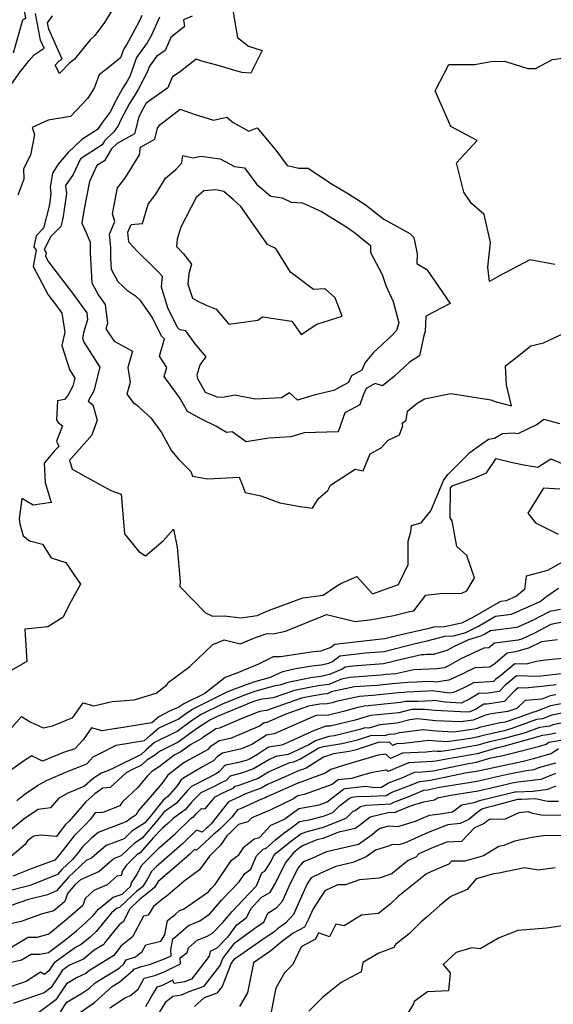
# Model space of a CAD drawing. Extents: x 2024008 to 2032210, y 2863029 to 2864603.
# Drawn here: x 2030715 to 2030914, y 2863225 to 2863592 of the extents above; entities that cross this region are included whole.
import ezdxf

# ---------------------------------------------------------------- set-up
doc = ezdxf.new("R2010")
doc.units = 0

msp = doc.modelspace()

# ---------------------------------------------------------------- linework, layer by layer
at = {"layer": 'Unknown_Line_Type', "color": 0}
for points in [[(2030712.98, 2863579.36, 2118), (2030716.55, 2863591.55, 2118), (2030717.65, 2863592.39, 2118), (2030716.66, 2863597.42, 2118), (2030717.79, 2863598.98, 2118), (2030717.75, 2863600.21, 2118), (2030717.15, 2863602.93, 2118), (2030715.88, 2863604.92, 2118), (2030715, 2863608.72, 2118)], [(2030749.96, 2863595.4, 2114), (2030746.89, 2863590.64, 2114), (2030743.29, 2863585.75, 2114), (2030741.57, 2863584.15, 2114), (2030735.74, 2863576.91, 2114), (2030733.73, 2863575.33, 2114), (2030730.15, 2863571.66, 2114), (2030728.61, 2863574.74, 2114), (2030730.04, 2863576.28, 2114), (2030731.18, 2863577.01, 2114), (2030726.15, 2863588.18, 2114), (2030725.69, 2863590.47, 2114), (2030727.62, 2863593.12, 2114)], [(2030794.56, 2863596.86, 2122), (2030795.36, 2863591.45, 2122), (2030796.47, 2863584.98, 2122), (2030800.56, 2863581.77, 2122), (2030805.62, 2863580.2, 2122), (2030801.42, 2863571.69, 2122), (2030798.09, 2863571.96, 2122), (2030794.29, 2863573.09, 2122), (2030789.25, 2863574.62, 2122), (2030783.51, 2863576.13, 2122), (2030781.14, 2863576.9, 2122), (2030775.25, 2863572.33, 2122), (2030772.17, 2863570.24, 2122), (2030770.55, 2863566.31, 2122), (2030762.45, 2863560.54, 2122), (2030761.43, 2863558.81, 2122), (2030759.69, 2863555.53, 2122), (2030758.12, 2863549.18, 2122), (2030751.67, 2863545.61, 2122), (2030749.58, 2863543.59, 2122), (2030746.89, 2863539.17, 2122), (2030744.12, 2863537.38, 2122), (2030741.38, 2863531.41, 2122), (2030739.33, 2863521.19, 2122), (2030738.52, 2863515.86, 2122), (2030740.27, 2863512.07, 2122), (2030741.57, 2863508.85, 2122), (2030741.63, 2863504.95, 2122), (2030742.26, 2863493.73, 2122), (2030744.76, 2863489.14, 2122), (2030747.23, 2863485.69, 2122), (2030748.07, 2863478.52, 2122), (2030747.49, 2863476.54, 2122), (2030750.49, 2863472.02, 2122), (2030757.4, 2863468.23, 2122), (2030755.64, 2863462.25, 2122), (2030756.45, 2863456.55, 2122), (2030755.23, 2863452.3, 2122), (2030757.62, 2863449.21, 2122), (2030758.89, 2863448.24, 2122), (2030764.16, 2863443.48, 2122), (2030768.19, 2863438.01, 2122), (2030771.85, 2863431.15, 2122), (2030774.49, 2863428.12, 2122), (2030778.71, 2863423.91, 2122), (2030779.08, 2863423.45, 2122), (2030779.72, 2863421.7, 2122), (2030785.43, 2863420.69, 2122), (2030797.05, 2863421.41, 2122), (2030798.23, 2863418.61, 2122), (2030799.32, 2863415.61, 2122), (2030805.2, 2863414.45, 2122), (2030812.24, 2863411.81, 2122), (2030819.86, 2863410.46, 2122), (2030824.47, 2863409.85, 2122), (2030826.64, 2863413.47, 2122), (2030830.2, 2863416.4, 2122), (2030831.15, 2863418.41, 2122), (2030840.3, 2863424.38, 2122), (2030843.33, 2863423.7, 2122), (2030845.88, 2863430.07, 2122), (2030849.97, 2863432.3, 2122), (2030852.56, 2863435.18, 2122), (2030856.8, 2863437.12, 2122), (2030858.03, 2863440.51, 2122), (2030857.79, 2863441.41, 2122), (2030859.28, 2863442.6, 2122), (2030859.78, 2863445.89, 2122), (2030863.37, 2863448.9, 2122), (2030866.18, 2863450.54, 2122), (2030875.92, 2863452.46, 2122), (2030890.85, 2863450.17, 2122), (2030892.91, 2863449.35, 2122), (2030898.62, 2863447.89, 2122), (2030896.66, 2863455.75, 2122), (2030896.35, 2863462.75, 2122), (2030901.31, 2863466.68, 2122), (2030905.76, 2863470.3, 2122), (2030910.45, 2863471.36, 2122), (2030922.11, 2863476.82, 2122)], [(2030711.43, 2863566.38, 2116), (2030715.56, 2863572.3, 2116), (2030718.81, 2863576.41, 2116), (2030720.72, 2863578.62, 2116), (2030722.24, 2863579.59, 2116), (2030724.48, 2863581.03, 2116), (2030723.13, 2863584.02, 2116), (2030721.17, 2863593.95, 2116)], [(2030767.41, 2863592.59, 2118), (2030764.39, 2863585.94, 2118), (2030762.84, 2863583.06, 2118), (2030758.87, 2863577.58, 2118), (2030756.33, 2863570.55, 2118), (2030755.4, 2863568.78, 2118), (2030753.66, 2863565.99, 2118), (2030750.84, 2863560.86, 2118), (2030749.21, 2863557.46, 2118), (2030745.8, 2863552.95, 2118), (2030744.37, 2863550.77, 2118), (2030738.54, 2863547.07, 2118), (2030733.38, 2863542.24, 2118), (2030729.71, 2863537.85, 2118), (2030727.58, 2863534.47, 2118), (2030726.75, 2863529.29, 2118), (2030726.97, 2863527.02, 2118), (2030726.67, 2863524.67, 2118), (2030726.33, 2863522.22, 2118), (2030724.26, 2863514.07, 2118), (2030721.44, 2863511.23, 2118), (2030720.65, 2863507.12, 2118), (2030721.45, 2863505.85, 2118), (2030720.4, 2863499.79, 2118), (2030725.94, 2863489.24, 2118), (2030728.75, 2863485.53, 2118), (2030731.09, 2863482.36, 2118), (2030732.1, 2863475.28, 2118), (2030731.08, 2863470.44, 2118), (2030733.88, 2863461.43, 2118), (2030735.94, 2863458.25, 2118), (2030735.15, 2863455.25, 2118), (2030733.22, 2863451.79, 2118), (2030732.08, 2863450.29, 2118), (2030729.41, 2863449.76, 2118), (2030729, 2863442.74, 2118), (2030729.73, 2863441.71, 2118), (2030731.28, 2863440.5, 2118), (2030729.07, 2863434.72, 2118), (2030729.95, 2863432.79, 2118), (2030728.17, 2863431.01, 2118), (2030724.49, 2863426.55, 2118), (2030724.85, 2863419.44, 2118), (2030727.03, 2863411.94, 2118), (2030720.39, 2863410.98, 2118), (2030716.18, 2863413.47, 2118), (2030715.09, 2863405.83, 2118), (2030715.36, 2863404.03, 2118), (2030716.59, 2863399.53, 2118), (2030718.93, 2863397.63, 2118), (2030723.8, 2863396.42, 2118), (2030727.06, 2863391.32, 2118), (2030732.48, 2863389.62, 2118), (2030734.95, 2863385.93, 2118), (2030738.05, 2863381.54, 2118), (2030733.83, 2863373.83, 2118), (2030731.52, 2863369.26, 2118), (2030725.87, 2863365.66, 2118), (2030717.26, 2863364.75, 2118), (2030718.01, 2863352.8, 2118), (2030712.14, 2863349.42, 2118)], [(2030760.9, 2863593.25, 2116), (2030759.89, 2863591.02, 2116), (2030755.19, 2863582.32, 2116), (2030754.08, 2863580.78, 2116), (2030752.86, 2863577.4, 2116), (2030749.57, 2863574.73, 2116), (2030744.95, 2863571.11, 2116), (2030743.06, 2863566.21, 2116), (2030740.67, 2863562.45, 2116), (2030734.26, 2863555.61, 2116), (2030726, 2863554.23, 2116), (2030724.64, 2863553.59, 2116), (2030719.96, 2863551.48, 2116), (2030720.89, 2863548.94, 2116), (2030719.38, 2863541.24, 2116), (2030716.71, 2863536.18, 2116), (2030716.82, 2863532.25, 2116), (2030714.7, 2863526.37, 2116)], [(2030779.6, 2863592.96, 2120), (2030776.41, 2863591.62, 2120), (2030776.76, 2863589.06, 2120), (2030771.66, 2863585.01, 2120), (2030769.52, 2863580.18, 2120), (2030766.29, 2863578.01, 2120), (2030763.67, 2863574.39, 2120), (2030762.84, 2863572.1, 2120), (2030759.42, 2863565.61, 2120), (2030757.93, 2863563.21, 2120), (2030756.28, 2863560.42, 2120), (2030753.04, 2863554.35, 2120), (2030752.02, 2863552.19, 2120), (2030751.23, 2863551.15, 2120), (2030750.41, 2863549.9, 2120), (2030747.09, 2863546.7, 2120), (2030746.1, 2863545.07, 2120), (2030737.95, 2863539.82, 2120), (2030735.31, 2863534.06, 2120), (2030732.43, 2863529.91, 2120), (2030732.73, 2863526.87, 2120), (2030732.63, 2863526.09, 2120), (2030731.46, 2863517.59, 2120), (2030730.72, 2863514.72, 2120), (2030726.96, 2863510.92, 2120), (2030724.46, 2863506.06, 2120), (2030725.19, 2863504.9, 2120), (2030724.98, 2863503.69, 2120), (2030726.08, 2863501.58, 2120), (2030735.34, 2863489.35, 2120), (2030737.64, 2863486.23, 2120), (2030740.29, 2863482.53, 2120), (2030740.59, 2863479.98, 2120), (2030739.29, 2863475.53, 2120), (2030738.77, 2863473.09, 2120), (2030739.24, 2863471.59, 2120), (2030745.24, 2863462.29, 2120), (2030742.93, 2863453.51, 2120), (2030740.8, 2863449.7, 2120), (2030742.64, 2863448.24, 2120), (2030744.26, 2863442.58, 2120), (2030742.24, 2863436.97, 2120), (2030734.67, 2863428.42, 2120), (2030733.89, 2863427.7, 2120), (2030734.84, 2863424.41, 2120), (2030749.31, 2863416.37, 2120), (2030753.2, 2863415.02, 2120), (2030754.39, 2863400.32, 2120), (2030759.73, 2863393.74, 2120), (2030762.24, 2863392.05, 2120), (2030768.84, 2863397.67, 2120), (2030772.62, 2863401.98, 2120), (2030773.98, 2863395.26, 2120), (2030775.14, 2863382.46, 2120), (2030774.99, 2863380.69, 2120), (2030784.6, 2863370.92, 2120), (2030787.17, 2863369.58, 2120), (2030791.58, 2863369.78, 2120), (2030797.7, 2863369.05, 2120), (2030803.76, 2863369.9, 2120), (2030807.98, 2863371.76, 2120), (2030820.81, 2863376.46, 2120), (2030828.45, 2863377.39, 2120), (2030833.52, 2863380.98, 2120), (2030835.02, 2863381.79, 2120), (2030840.96, 2863384.34, 2120), (2030846.76, 2863377.94, 2120)], [(2030914.66, 2863500.49, 2124), (2030905.41, 2863502.31, 2124), (2030893.89, 2863496.14, 2124), (2030890.39, 2863494.25, 2124), (2030889.75, 2863499.55, 2124), (2030890.71, 2863508.71, 2124), (2030888.35, 2863519.14, 2124), (2030883.63, 2863523.26, 2124), (2030880.78, 2863527.43, 2124), (2030878.08, 2863538.41, 2124), (2030885.73, 2863546.67, 2124), (2030875.98, 2863551.93, 2124), (2030870.11, 2863565.13, 2124), (2030875.22, 2863575.03, 2124), (2030884.79, 2863574.91, 2124), (2030891.01, 2863576.09, 2124), (2030895.98, 2863576.22, 2124), (2030904.69, 2863573.51, 2124), (2030907.53, 2863573.53, 2124), (2030913.9, 2863576.8, 2124), (2030921.43, 2863577.81, 2124)], [(2030760.39, 2863544.24, 2124), (2030765.63, 2863547.14, 2124), (2030766.65, 2863551.26, 2124), (2030767.53, 2863552.57, 2124), (2030775.18, 2863558.39, 2124), (2030780.29, 2863556.45, 2124), (2030787.6, 2863554.22, 2124), (2030792.46, 2863555.33, 2124), (2030794.89, 2863553.37, 2124), (2030800.7, 2863550.21, 2124), (2030803.83, 2863551.46, 2124), (2030810.71, 2863543.11, 2124), (2030815.05, 2863537.32, 2124), (2030819.35, 2863536.35, 2124), (2030822.84, 2863536.4, 2124), (2030831.18, 2863530.79, 2124), (2030837.78, 2863526.81, 2124), (2030844.05, 2863522.84, 2124), (2030850.95, 2863517.4, 2124), (2030860.65, 2863512.09, 2124), (2030862.24, 2863510.61, 2124), (2030863.42, 2863504.54, 2124), (2030863.27, 2863500.9, 2124), (2030867.03, 2863498.64, 2124), (2030875.77, 2863486.05, 2124), (2030866.67, 2863481.26, 2124), (2030866.36, 2863475.56, 2124), (2030865.89, 2863474.06, 2124), (2030864.31, 2863466.5, 2124), (2030860.56, 2863464.13, 2124), (2030854.93, 2863458.91, 2124), (2030850.54, 2863455.37, 2124), (2030847.81, 2863456.23, 2124), (2030844.43, 2863454.43, 2124), (2030843.31, 2863451.87, 2124), (2030842.04, 2863448.25, 2124), (2030836.44, 2863445.29, 2124), (2030834.01, 2863438.21, 2124), (2030821.37, 2863437.88, 2124), (2030816.37, 2863436.43, 2124), (2030808.14, 2863435.9, 2124), (2030799.75, 2863434.54, 2124), (2030794.46, 2863438.2, 2124), (2030792.33, 2863438.05, 2124), (2030788.44, 2863440.4, 2124), (2030783.09, 2863442.9, 2124), (2030777.88, 2863445.77, 2124), (2030774.82, 2863451.07, 2124), (2030769.15, 2863458.89, 2124), (2030770.12, 2863462.18, 2124), (2030767.39, 2863466.37, 2124), (2030769.27, 2863472.91, 2124), (2030768.15, 2863473.9, 2124), (2030764.75, 2863480.98, 2124), (2030760.3, 2863487.1, 2124), (2030758.81, 2863488.5, 2124), (2030755.5, 2863490.71, 2124), (2030753.63, 2863492.55, 2124), (2030752.05, 2863494.09, 2124), (2030749.55, 2863498.69, 2124), (2030749.31, 2863502.88, 2124), (2030749.25, 2863507.04, 2124), (2030748.78, 2863511.79, 2124), (2030750.83, 2863516.5, 2124), (2030749.93, 2863519.36, 2124), (2030751.76, 2863529.04, 2124), (2030754.55, 2863532.58, 2124), (2030756.42, 2863535.48, 2124), (2030760, 2863541.33, 2124), (2030760.39, 2863544.24, 2124)], [(2030759.19, 2863505.34, 2126), (2030755.98, 2863508.81, 2126), (2030755.62, 2863512.54, 2126), (2030756.88, 2863515.46, 2126), (2030761.05, 2863515.81, 2126), (2030763.17, 2863523.02, 2126), (2030766.05, 2863526.66, 2126), (2030769.68, 2863532.61, 2126), (2030773.53, 2863535.84, 2126), (2030775.77, 2863538.33, 2126), (2030776.15, 2863541.07, 2126), (2030779.97, 2863540.28, 2126), (2030782.79, 2863540.85, 2126), (2030790, 2863539.92, 2126), (2030795.36, 2863537, 2126), (2030799.1, 2863536.52, 2126), (2030803.68, 2863530.29, 2126), (2030808.93, 2863525.99, 2126), (2030813.07, 2863525.33, 2126), (2030816.52, 2863523.79, 2126), (2030820.66, 2863523.47, 2126), (2030827.82, 2863520.2, 2126), (2030836.79, 2863514.62, 2126), (2030840.1, 2863512.41, 2126), (2030846.07, 2863507.61, 2126), (2030845.98, 2863505.03, 2126), (2030850.44, 2863496.77, 2126), (2030851.7, 2863492.69, 2126), (2030854.45, 2863486.77, 2126), (2030856.58, 2863478.82, 2126), (2030855.75, 2863475.91, 2126), (2030853.92, 2863474.02, 2126), (2030847.11, 2863467.8, 2126), (2030844.05, 2863464.04, 2126), (2030842.85, 2863461.2, 2126), (2030839, 2863459.14, 2126), (2030837.89, 2863456.62, 2126), (2030832.34, 2863453.64, 2126), (2030825.44, 2863452.01, 2126), (2030818.86, 2863450.06, 2126), (2030815.87, 2863452.78, 2126), (2030812.88, 2863450.85, 2126), (2030803.08, 2863450.38, 2126), (2030795.48, 2863451.9, 2126), (2030790.98, 2863451.03, 2126), (2030788.86, 2863451.1, 2126), (2030784.59, 2863452.93, 2126), (2030781.73, 2863458.03, 2126), (2030781.52, 2863459.5, 2126), (2030782.59, 2863463.15, 2126), (2030784.77, 2863466.17, 2126), (2030780.71, 2863471.06, 2126), (2030777.22, 2863475.85, 2126), (2030775.06, 2863476.26, 2126), (2030774.08, 2863477.13, 2126), (2030770.56, 2863484.45, 2126), (2030768.19, 2863492.03, 2126), (2030768.51, 2863496.12, 2126), (2030766.87, 2863497.76, 2126), (2030763.07, 2863501.69, 2126), (2030761.02, 2863503.57, 2126), (2030759.19, 2863505.34, 2126)], [(2030779.68, 2863488.03, 2128), (2030781.44, 2863487.05, 2128), (2030784.79, 2863485.34, 2128), (2030788.57, 2863483.88, 2128), (2030793.26, 2863478.36, 2128), (2030804.07, 2863479.82, 2128), (2030805.74, 2863481.1, 2128), (2030816.71, 2863479.49, 2128), (2030820.2, 2863474.43, 2128), (2030826.08, 2863478.34, 2128), (2030835.42, 2863481.34, 2128), (2030832.89, 2863488.15, 2128), (2030829.1, 2863491.53, 2128), (2030824.75, 2863491.27, 2128), (2030816.28, 2863497.73, 2128), (2030810.76, 2863506.43, 2128), (2030807.69, 2863507.92, 2128), (2030797.76, 2863522.15, 2128), (2030794.98, 2863524.57, 2128), (2030791.42, 2863527.68, 2128), (2030788.36, 2863528.27, 2128), (2030784, 2863527.98, 2128), (2030781.06, 2863525.51, 2128), (2030775.32, 2863514.43, 2128), (2030774.01, 2863509.93, 2128), (2030773.76, 2863507.19, 2128), (2030776.36, 2863504.54, 2128), (2030779.34, 2863500.68, 2128), (2030778.34, 2863497.18, 2128), (2030778.04, 2863493.27, 2128), (2030779.68, 2863488.03, 2128)], [(2030846.76, 2863377.94, 2120), (2030855.06, 2863380.98, 2120), (2030856.43, 2863381.48, 2120), (2030860.05, 2863388.81, 2120), (2030860.13, 2863397.52, 2120), (2030861.04, 2863401.08, 2120), (2030861.29, 2863403.33, 2120), (2030864.95, 2863404.39, 2120), (2030868.57, 2863408.81, 2120), (2030872.36, 2863417.98, 2120), (2030873.26, 2863420.16, 2120), (2030874.9, 2863422.33, 2120), (2030883.08, 2863430.5, 2120), (2030885.84, 2863432.5, 2120), (2030889.95, 2863435.51, 2120), (2030892.19, 2863435.83, 2120), (2030895.27, 2863437.67, 2120), (2030899.44, 2863437.83, 2120), (2030901.03, 2863437.66, 2120), (2030907.96, 2863440.99, 2120), (2030910.57, 2863442.99, 2120), (2030916.42, 2863441.36, 2120)], [(2030710.47, 2863326.01, 2120), (2030716.05, 2863332.25, 2120), (2030719.27, 2863330.3, 2120), (2030724.12, 2863328.01, 2120), (2030727.54, 2863328.85, 2120), (2030735.15, 2863331.92, 2120), (2030738.97, 2863337.4, 2120), (2030742.95, 2863336.26, 2120), (2030749.73, 2863337.84, 2120), (2030757.96, 2863338.55, 2120), (2030766.23, 2863340.91, 2120), (2030770.17, 2863344.08, 2120), (2030770.66, 2863344.89, 2120), (2030778.77, 2863350.95, 2120), (2030787.28, 2863359.06, 2120), (2030791.55, 2863360.84, 2120), (2030797.49, 2863359.36, 2120), (2030803.24, 2863361.75, 2120), (2030807.51, 2863363.16, 2120), (2030809.8, 2863363.04, 2120), (2030814.32, 2863364.03, 2120), (2030827.48, 2863369.44, 2120), (2030829.7, 2863370.27, 2120), (2030840.42, 2863367.7, 2120), (2030846.52, 2863368.34, 2120), (2030854.79, 2863369.89, 2120), (2030860.6, 2863371.31, 2120), (2030862.12, 2863371.6, 2120), (2030866.7, 2863377.49, 2120), (2030871.83, 2863378.04, 2120), (2030880.12, 2863378.25, 2120), (2030881.89, 2863379, 2120), (2030884.79, 2863383.96, 2120), (2030881.99, 2863392.21, 2120), (2030878.21, 2863395.6, 2120), (2030876.49, 2863405.09, 2120), (2030875.69, 2863406.27, 2120), (2030875.82, 2863417.27, 2120), (2030876.49, 2863418.13, 2120), (2030884.93, 2863421.15, 2120), (2030889.28, 2863422.95, 2120), (2030892.86, 2863428.34, 2120), (2030898.89, 2863426.8, 2120), (2030903.11, 2863426.02, 2120), (2030908.41, 2863425.1, 2120), (2030913.22, 2863428.14, 2120), (2030919.22, 2863425.7, 2120)], [(2030916.58, 2863416.91, 2120), (2030910.46, 2863417.25, 2120), (2030904.6, 2863407.95, 2120), (2030907.48, 2863404.32, 2120), (2030916, 2863400.2, 2120)], [(2030918.44, 2863390.24, 2122), (2030912, 2863386.58, 2122), (2030904, 2863384.47, 2122), (2030903.44, 2863379.53, 2122), (2030900.38, 2863377.05, 2122), (2030896.58, 2863375.39, 2122), (2030894.48, 2863375.12, 2122), (2030883.96, 2863368.99, 2122), (2030879.98, 2863367.05, 2122), (2030878.19, 2863366.63, 2122), (2030873.59, 2863365.7, 2122), (2030869.66, 2863365.6, 2122), (2030867.3, 2863364.97, 2122), (2030855.36, 2863362.16, 2122), (2030851.38, 2863361.17, 2122), (2030849.03, 2863361, 2122), (2030832.77, 2863359.11, 2122), (2030831.22, 2863357.92, 2122), (2030827.56, 2863356.66, 2122), (2030824.86, 2863356.34, 2122), (2030819.05, 2863355.46, 2122), (2030812.54, 2863354.45, 2122), (2030809.78, 2863354.45, 2122), (2030804.26, 2863351.71, 2122), (2030796.9, 2863348.62, 2122), (2030791.94, 2863346.85, 2122), (2030784.26, 2863340.9, 2122), (2030776.45, 2863337.04, 2122), (2030775.75, 2863336.56, 2122), (2030774.68, 2863335.79, 2122), (2030771.14, 2863334.23, 2122), (2030767.21, 2863332.19, 2122), (2030764.56, 2863329.94, 2122), (2030751.47, 2863327.83, 2122), (2030751.26, 2863327.77, 2122), (2030746.03, 2863326.97, 2122), (2030742.05, 2863328.12, 2122), (2030738.94, 2863323.65, 2122), (2030735.89, 2863320.3, 2122), (2030731.63, 2863318.84, 2122), (2030723.83, 2863315.72, 2122), (2030719.8, 2863317.64, 2122), (2030716.72, 2863315.68, 2122), (2030711.6, 2863311.88, 2122)], [(2030714.3, 2863300.98, 2124), (2030717.38, 2863303.5, 2124), (2030722.01, 2863306.66, 2124), (2030725.33, 2863308.52, 2124), (2030733.37, 2863311.94, 2124), (2030739.07, 2863314.22, 2124), (2030740.29, 2863314.64, 2124), (2030742.73, 2863317.31, 2124), (2030745.69, 2863318.81, 2124), (2030751.28, 2863321.63, 2124), (2030756.6, 2863322.45, 2124), (2030757.22, 2863322.64, 2124), (2030761.86, 2863323.39, 2124), (2030764.1, 2863325.28, 2124), (2030767, 2863327.89, 2124), (2030769.43, 2863329.09, 2124), (2030774.35, 2863331.26, 2124), (2030777.58, 2863333.59, 2124), (2030779.68, 2863335.02, 2124), (2030792.41, 2863341.32, 2124), (2030795.12, 2863342.43, 2124), (2030802.6, 2863345.18, 2124), (2030808.83, 2863346.87, 2124), (2030813.35, 2863349.09, 2124), (2030818.05, 2863350.18, 2124), (2030824.14, 2863351.11, 2124), (2030827.68, 2863351.52, 2124), (2030830.52, 2863352.18, 2124), (2030831.9, 2863352.78, 2124), (2030834.66, 2863354.9, 2124), (2030844.23, 2863356.01, 2124), (2030851.1, 2863356.52, 2124), (2030862.73, 2863359.41, 2124), (2030866.7, 2863360.35, 2124), (2030873.79, 2863362.24, 2124), (2030876.95, 2863362.32, 2124), (2030881.51, 2863363.61, 2124), (2030886.33, 2863365.96, 2124), (2030892.64, 2863369.64, 2124), (2030898.54, 2863370.39, 2124), (2030909.26, 2863375.08, 2124), (2030911.7, 2863377.06, 2124), (2030916.05, 2863380.04, 2124)], [(2030916.86, 2863372.16, 2126), (2030912.79, 2863371.32, 2126), (2030906.44, 2863367.99, 2126), (2030900.51, 2863365.39, 2126), (2030890.79, 2863364.16, 2126), (2030888.69, 2863362.93, 2126), (2030887.08, 2863362.15, 2126), (2030882.61, 2863360.88, 2126), (2030877.21, 2863358.33, 2126), (2030874.51, 2863356.8, 2126), (2030869.52, 2863355.41, 2126), (2030866.89, 2863355.35, 2126), (2030866, 2863355.3, 2126), (2030865, 2863355.25, 2126), (2030858.55, 2863353.79, 2126), (2030850.82, 2863351.87, 2126), (2030839.43, 2863351.02, 2126), (2030836.55, 2863350.69, 2126), (2030835.72, 2863350.05, 2126), (2030830.74, 2863347.88, 2126), (2030827.56, 2863347.15, 2126), (2030824.63, 2863346.83, 2126), (2030823.81, 2863346.69, 2126), (2030815.23, 2863344.98, 2126), (2030812.29, 2863343.95, 2126), (2030810.49, 2863343.71, 2126), (2030802.77, 2863341.61, 2126), (2030798.49, 2863340.04, 2126), (2030790.52, 2863336.76, 2126), (2030782.91, 2863333, 2126), (2030779.4, 2863330.62, 2126), (2030774.02, 2863326.73, 2126), (2030772.38, 2863326.01, 2126), (2030765.52, 2863322.61, 2126), (2030762.41, 2863319.82, 2126), (2030760.47, 2863318.03, 2126), (2030759.82, 2863317.83, 2126), (2030750.97, 2863313.37, 2126), (2030748.21, 2863312.04, 2126), (2030745.64, 2863311.22, 2126), (2030742.54, 2863309.06, 2126), (2030739.45, 2863306.37, 2126), (2030732.99, 2863303.61, 2126), (2030729.8, 2863301.82, 2126), (2030726.83, 2863298.27, 2126), (2030722.19, 2863297.64, 2126), (2030717.55, 2863294.57, 2126), (2030707.79, 2863286.74, 2126)], [(2030923.73, 2863368.69, 2128), (2030913.24, 2863366.53, 2128), (2030907.4, 2863363.47, 2128), (2030902.61, 2863361.14, 2128), (2030901.06, 2863360.7, 2128), (2030892.22, 2863359.59, 2128), (2030890.73, 2863358.29, 2128), (2030890.09, 2863357.81, 2128), (2030888.24, 2863357.76, 2128), (2030879.74, 2863353.75, 2128), (2030875.39, 2863351.29, 2128), (2030873.55, 2863350.46, 2128), (2030870.73, 2863350.03, 2128), (2030867.85, 2863349.96, 2128), (2030865.17, 2863349.82, 2128), (2030862.17, 2863349.67, 2128), (2030855.5, 2863348.17, 2128), (2030851.86, 2863347.86, 2128), (2030849.91, 2863347.66, 2128), (2030838.36, 2863346.85, 2128), (2030835.21, 2863346.17, 2128), (2030830.46, 2863344.14, 2128), (2030826.6, 2863343.71, 2128), (2030823.97, 2863343.25, 2128), (2030817.78, 2863342.02, 2128), (2030809.78, 2863339.23, 2128), (2030804.87, 2863338.57, 2128), (2030802.93, 2863338.05, 2128), (2030801.86, 2863337.65, 2128), (2030788.62, 2863332.21, 2128), (2030786.13, 2863330.98, 2128), (2030781.23, 2863327.65, 2128), (2030778, 2863325.32, 2128), (2030774.35, 2863322.69, 2128), (2030767.38, 2863319.23, 2128), (2030765.56, 2863317.83, 2128), (2030762.73, 2863316.05, 2128), (2030760.66, 2863314.14, 2128), (2030760.45, 2863314.07, 2128), (2030757.62, 2863312.65, 2128), (2030754.97, 2863311.37, 2128), (2030749.01, 2863305.83, 2128), (2030746.33, 2863305.64, 2128), (2030743.31, 2863303.54, 2128), (2030739.93, 2863300.58, 2128), (2030738.51, 2863298.76, 2128), (2030733.79, 2863293.32, 2128), (2030732.34, 2863291.92, 2128), (2030729.04, 2863287.67, 2128), (2030723.19, 2863288.06, 2128), (2030720.6, 2863287.71, 2128), (2030719.86, 2863287.22, 2128), (2030718.3, 2863285.97, 2128), (2030717.37, 2863284.64, 2128), (2030709.07, 2863277.57, 2128)], [(2030915.75, 2863360.79, 2130), (2030912.69, 2863360.51, 2130), (2030909.8, 2863360.07, 2130), (2030904.87, 2863357.67, 2130), (2030900.11, 2863356.32, 2130), (2030896.92, 2863355.92, 2130), (2030892.44, 2863352.04, 2130), (2030890.52, 2863350.6, 2130), (2030884.99, 2863350.45, 2130), (2030882.27, 2863349.16, 2130), (2030880.88, 2863348.38, 2130), (2030875.25, 2863345.83, 2130), (2030870.51, 2863345.12, 2130), (2030868.62, 2863345.36, 2130), (2030865.48, 2863345.2, 2130), (2030863.13, 2863345.09, 2130), (2030859.97, 2863344.97, 2130), (2030854.2, 2863344.5, 2130), (2030848.38, 2863343.88, 2130), (2030840.12, 2863343.3, 2130), (2030831.44, 2863341.41, 2130), (2030829.85, 2863340.73, 2130), (2030828.57, 2863340.59, 2130), (2030824.13, 2863339.82, 2130), (2030820.33, 2863339.06, 2130), (2030807.27, 2863334.5, 2130), (2030804.72, 2863334.16, 2130), (2030797, 2863331.09, 2130), (2030789.81, 2863327.99, 2130), (2030788.36, 2863327.68, 2130), (2030783.49, 2863324.39, 2130), (2030783.21, 2863324.09, 2130), (2030779.16, 2863321.87, 2130), (2030775.34, 2863319.12, 2130), (2030772.86, 2863317.89, 2130), (2030767.25, 2863313.58, 2130), (2030764.51, 2863311.86, 2130), (2030762.89, 2863310.05, 2130), (2030759.39, 2863305.89, 2130), (2030753.54, 2863300.45, 2130), (2030752.69, 2863298.98, 2130), (2030746.29, 2863296.6, 2130), (2030743.51, 2863296.48, 2130), (2030741.57, 2863293.98, 2130), (2030739.99, 2863292.15, 2130), (2030735.63, 2863287.91, 2130), (2030730.29, 2863281.04, 2130), (2030728.47, 2863278.87, 2130), (2030720.25, 2863275.8, 2130), (2030712.78, 2863272.8, 2130)], [(2030920.32, 2863354.08, 2132), (2030911.14, 2863353.25, 2132), (2030907.91, 2863352.76, 2132), (2030904.06, 2863351.77, 2132), (2030899.84, 2863351.9, 2132), (2030894.65, 2863347.55, 2132), (2030892.68, 2863346.23, 2132), (2030891.88, 2863345.37, 2132), (2030890.41, 2863345.15, 2132), (2030884.46, 2863344.88, 2132), (2030883.27, 2863344.16, 2132), (2030880.55, 2863342.84, 2132), (2030876.95, 2863341.21, 2132), (2030875.37, 2863340.97, 2132), (2030869.16, 2863341.78, 2132), (2030867.28, 2863341.68, 2132), (2030859.53, 2863341.32, 2132), (2030858.48, 2863341.28, 2132), (2030856.55, 2863341.13, 2132), (2030846.84, 2863340.09, 2132), (2030841.88, 2863339.75, 2132), (2030833.29, 2863337.88, 2132), (2030831.71, 2863337.41, 2132), (2030829.85, 2863336.96, 2132), (2030827.17, 2863336.89, 2132), (2030824.29, 2863336.39, 2132), (2030822.89, 2863336.11, 2132), (2030814.48, 2863333.17, 2132), (2030807.41, 2863330.02, 2132), (2030806.42, 2863329.89, 2132), (2030804.62, 2863328.71, 2132), (2030793.89, 2863324.09, 2132), (2030789.63, 2863323.17, 2132), (2030786.18, 2863320.84, 2132), (2030785.36, 2863319.94, 2132), (2030778.24, 2863316.05, 2132), (2030776.14, 2863314.81, 2132), (2030770.52, 2863310.49, 2132), (2030768.43, 2863307.47, 2132), (2030766.92, 2863305.78, 2132), (2030763.24, 2863301.41, 2132), (2030759.65, 2863297.27, 2132), (2030758.57, 2863295.58, 2132), (2030756.24, 2863294.09, 2132), (2030755.26, 2863293.15, 2132), (2030744.59, 2863289.17, 2132), (2030742.15, 2863287.05, 2132), (2030738.91, 2863283.9, 2132), (2030736.86, 2863281.27, 2132), (2030734.97, 2863279.01, 2132), (2030731.02, 2863275.31, 2132), (2030729.46, 2863273.5, 2132), (2030719.21, 2863269.38, 2132), (2030709.97, 2863267.06, 2132)], [(2030920.14, 2863348.49, 2134), (2030910.75, 2863347.41, 2134), (2030908.34, 2863347.18, 2134), (2030900.46, 2863347.42, 2134), (2030897.34, 2863344.8, 2134), (2030896.16, 2863344.01, 2134), (2030893.94, 2863341.63, 2134), (2030889.91, 2863341.02, 2134), (2030886.36, 2863340.86, 2134), (2030882.92, 2863338.79, 2134), (2030879.81, 2863337.28, 2134), (2030873.88, 2863337.65, 2134), (2030869.7, 2863338.2, 2134), (2030869.07, 2863338.17, 2134), (2030863.85, 2863337.92, 2134), (2030858.93, 2863337.92, 2134), (2030857.36, 2863337.5, 2134), (2030851.16, 2863336.93, 2134), (2030845.31, 2863336.31, 2134), (2030843.64, 2863336.19, 2134), (2030840.76, 2863335.57, 2134), (2030836.03, 2863334.18, 2134), (2030830.44, 2863332.83, 2134), (2030825.87, 2863332.7, 2134), (2030824.5, 2863332.2, 2134), (2030822.04, 2863331.07, 2134), (2030810.2, 2863325.79, 2134), (2030807.23, 2863325.4, 2134), (2030801.81, 2863321.84, 2134), (2030797.98, 2863320.19, 2134), (2030790.9, 2863318.66, 2134), (2030788.88, 2863317.29, 2134), (2030787.51, 2863315.79, 2134), (2030783.47, 2863313.59, 2134), (2030776.72, 2863309.58, 2134), (2030775.41, 2863308.57, 2134), (2030773.99, 2863306.51, 2134), (2030770.53, 2863302.52, 2134), (2030768.86, 2863301.31, 2134), (2030763.53, 2863294.62, 2134), (2030761.84, 2863292.64, 2134), (2030757.17, 2863289.64, 2134), (2030754.22, 2863286.81, 2134), (2030747.57, 2863284.33, 2134), (2030743.1, 2863280.46, 2134), (2030742.05, 2863279.54, 2134), (2030740.12, 2863278.68, 2134), (2030733.46, 2863272.45, 2134), (2030729.08, 2863267.35, 2134), (2030725.64, 2863265.97, 2134), (2030718.61, 2863264.2, 2134), (2030711.84, 2863261.77, 2134)], [(2030915.22, 2863344.02, 2136), (2030912.09, 2863343.66, 2136), (2030903.72, 2863342.85, 2136), (2030901.08, 2863342.93, 2136), (2030900.03, 2863342.06, 2136), (2030899.63, 2863341.79, 2136), (2030896, 2863337.88, 2136), (2030889.41, 2863336.9, 2136), (2030888.25, 2863336.85, 2136), (2030885.1, 2863334.94, 2136), (2030883.04, 2863334.06, 2136), (2030881.96, 2863333.91, 2136), (2030870.07, 2863334.51, 2136), (2030866.34, 2863334.89, 2136), (2030861.32, 2863334.89, 2136), (2030856.61, 2863333.63, 2136), (2030846.18, 2863332.67, 2136), (2030843.54, 2863331.88, 2136), (2030840.35, 2863330.94, 2136), (2030831.04, 2863328.69, 2136), (2030829.45, 2863328.65, 2136), (2030824.78, 2863326.94, 2136), (2030816.4, 2863323.08, 2136), (2030812.99, 2863321.56, 2136), (2030808.04, 2863320.91, 2136), (2030803.88, 2863318.18, 2136), (2030800.91, 2863316.43, 2136), (2030799.68, 2863315.97, 2136), (2030796.4, 2863315.07, 2136), (2030792.18, 2863314.16, 2136), (2030791.57, 2863313.75, 2136), (2030789.66, 2863311.64, 2136), (2030788.71, 2863311.13, 2136), (2030786.22, 2863309.65, 2136), (2030779.33, 2863306.27, 2136), (2030777.98, 2863304.9, 2136), (2030773.81, 2863300.09, 2136), (2030769.09, 2863296.66, 2136), (2030767.34, 2863294.47, 2136), (2030761.01, 2863287.06, 2136), (2030758.11, 2863285.19, 2136), (2030753.17, 2863280.47, 2136), (2030750.54, 2863279.49, 2136), (2030748.77, 2863277.96, 2136), (2030744.96, 2863274.61, 2136), (2030737.94, 2863271.49, 2136), (2030735.91, 2863269.59, 2136), (2030733.18, 2863266.41, 2136), (2030732.18, 2863263.48, 2136), (2030730.39, 2863261.91, 2136), (2030728.01, 2863259.94, 2136), (2030723.34, 2863258.68, 2136), (2030715.87, 2863256, 2136), (2030710.84, 2863254.83, 2136)], [(2030915.03, 2863340.4, 2138), (2030912.93, 2863339.98, 2138), (2030909.84, 2863338.79, 2138), (2030903.7, 2863338.2, 2138), (2030900.59, 2863335.32, 2138), (2030897.15, 2863334.12, 2138), (2030890.98, 2863333.25, 2138), (2030888.49, 2863332.72, 2138), (2030884.31, 2863330.94, 2138), (2030879.52, 2863330.24, 2138), (2030870.27, 2863330.71, 2138), (2030863.58, 2863331.39, 2138), (2030860.72, 2863331.05, 2138), (2030855.87, 2863329.75, 2138), (2030849.52, 2863329.17, 2138), (2030845.47, 2863327.96, 2138), (2030843.87, 2863328.01, 2138), (2030842.1, 2863327.42, 2138), (2030832.63, 2863325.11, 2138), (2030830.47, 2863324.8, 2138), (2030825.6, 2863323.29, 2138), (2030823, 2863321.74, 2138), (2030815.36, 2863318.19, 2138), (2030810.76, 2863317.39, 2138), (2030808.36, 2863316.34, 2138), (2030802.39, 2863312.83, 2138), (2030798.41, 2863311.35, 2138), (2030793.77, 2863310.07, 2138), (2030792.27, 2863308.49, 2138), (2030790.6, 2863307.73, 2138), (2030787.08, 2863305.9, 2138), (2030782.84, 2863303.82, 2138), (2030779.53, 2863300.48, 2138), (2030777.09, 2863297.67, 2138), (2030772.53, 2863294.35, 2138), (2030770.59, 2863292.45, 2138), (2030768.6, 2863290.72, 2138), (2030765.02, 2863287.14, 2138), (2030760.19, 2863281.48, 2138), (2030759.04, 2863280.74, 2138), (2030754.96, 2863276.84, 2138), (2030753.64, 2863274.78, 2138), (2030753.12, 2863273.12, 2138), (2030751.49, 2863272.86, 2138), (2030747.87, 2863269.68, 2138), (2030743.01, 2863267.52, 2138), (2030739.73, 2863264.57, 2138), (2030738.84, 2863261.95, 2138), (2030733.41, 2863257.21, 2138), (2030726.24, 2863251.25, 2138), (2030721.78, 2863250.05, 2138), (2030718.45, 2863250, 2138), (2030707.67, 2863243.72, 2138)], [(2030711.81, 2863240.77, 2140), (2030716, 2863241.66, 2140), (2030719.63, 2863243.78, 2140), (2030722.78, 2863243.83, 2140), (2030726.01, 2863244.45, 2140), (2030732.06, 2863248.87, 2140), (2030736.44, 2863252.5, 2140), (2030739.93, 2863255.56, 2140), (2030742.73, 2863258.22, 2140), (2030744.64, 2863260.54, 2140), (2030750.17, 2863265.02, 2140), (2030753.49, 2863266.12, 2140), (2030755.2, 2863267.77, 2140), (2030756.56, 2863268.99, 2140), (2030756.98, 2863270.33, 2140), (2030758.68, 2863272.97, 2140), (2030760.89, 2863276.99, 2140), (2030767.42, 2863283.52, 2140), (2030773.29, 2863288.65, 2140), (2030779.05, 2863294.27, 2140), (2030780.37, 2863295.24, 2140), (2030781.08, 2863296.05, 2140), (2030783.07, 2863298.06, 2140), (2030784.42, 2863297.9, 2140), (2030788.12, 2863302.41, 2140), (2030791.01, 2863303.92, 2140), (2030795.08, 2863305.76, 2140), (2030795.58, 2863306.3, 2140), (2030797.14, 2863306.72, 2140), (2030803.88, 2863309.23, 2140), (2030808.04, 2863311.68, 2140), (2030815.94, 2863315.14, 2140), (2030817.46, 2863315.41, 2140), (2030819.97, 2863316.57, 2140), (2030826.73, 2863320.61, 2140), (2030828.56, 2863321.17, 2140), (2030835.37, 2863322.18, 2140), (2030841.22, 2863323.6, 2140), (2030846.57, 2863325.38, 2140), (2030851.41, 2863325.23, 2140), (2030852.86, 2863325.66, 2140), (2030855.12, 2863325.87, 2140), (2030856.85, 2863326.34, 2140), (2030865.69, 2863327.4, 2140), (2030870.46, 2863326.91, 2140), (2030877.08, 2863326.57, 2140), (2030885.57, 2863327.81, 2140), (2030887.18, 2863328.49, 2140), (2030894.49, 2863330.05, 2140), (2030896.38, 2863330.32, 2140), (2030901.38, 2863332.06, 2140), (2030906.86, 2863334.06, 2140), (2030907.52, 2863334.15, 2140), (2030913.28, 2863336.37, 2140), (2030919.56, 2863337.63, 2140)], [(2030924.09, 2863334.86, 2142), (2030913.63, 2863332.75, 2142), (2030910.17, 2863331.42, 2142), (2030907.9, 2863331.12, 2142), (2030898.75, 2863327.77, 2142), (2030895.84, 2863326.97, 2142), (2030887.47, 2863325.03, 2142), (2030886.26, 2863324.68, 2142), (2030883.26, 2863324.16, 2142), (2030874.64, 2863322.91, 2142), (2030870.66, 2863323.11, 2142), (2030867.79, 2863323.4, 2142), (2030858.42, 2863322.28, 2142), (2030855.71, 2863322.14, 2142), (2030854.34, 2863321.55, 2142), (2030853.07, 2863322.71, 2142), (2030852.37, 2863322.66, 2142), (2030849.27, 2863322.75, 2142), (2030840.35, 2863319.79, 2142), (2030838.11, 2863319.24, 2142), (2030832.24, 2863318.37, 2142), (2030828.5, 2863317.16, 2142), (2030822.07, 2863313.08, 2142), (2030818.57, 2863311.79, 2142), (2030815.34, 2863310.36, 2142), (2030807.72, 2863307.02, 2142), (2030805.36, 2863305.63, 2142), (2030799.47, 2863303.44, 2142), (2030796.93, 2863302.31, 2142), (2030793.13, 2863300.55, 2142), (2030786.73, 2863292.39, 2142), (2030785.59, 2863291.25, 2142), (2030784.98, 2863290.76, 2142), (2030783.34, 2863289.25, 2142), (2030781.25, 2863289.99, 2142), (2030775.98, 2863284.85, 2142), (2030766.23, 2863276.32, 2142), (2030764.5, 2863274.59, 2142), (2030763.18, 2863272.2, 2142), (2030761.11, 2863268.93, 2142), (2030758.91, 2863267.16, 2142), (2030757.52, 2863265.9, 2142), (2030752.57, 2863261.15, 2142), (2030751.45, 2863260.77, 2142), (2030749.58, 2863259.26, 2142), (2030743.8, 2863252.26, 2142), (2030741.65, 2863250.2, 2142), (2030738.28, 2863247.42, 2142), (2030736.45, 2863246.61, 2142), (2030728.19, 2863240.6, 2142), (2030726.24, 2863237.6, 2142), (2030724.64, 2863236.31, 2142), (2030723.13, 2863237.12, 2142), (2030717.76, 2863233.66, 2142), (2030709.68, 2863230.88, 2142)], [(2030920.87, 2863330.53, 2144), (2030913.98, 2863329.14, 2144), (2030912.82, 2863328.69, 2144), (2030908.95, 2863328.18, 2144), (2030903.6, 2863326.22, 2144), (2030895.5, 2863323.99, 2144), (2030890.39, 2863322.81, 2144), (2030886, 2863321.56, 2144), (2030875.09, 2863319.66, 2144), (2030872.19, 2863319.24, 2144), (2030870.86, 2863319.31, 2144), (2030869.9, 2863319.41, 2144), (2030866.75, 2863319.03, 2144), (2030857.95, 2863318.6, 2144), (2030853.51, 2863316.66, 2144), (2030851.77, 2863318.26, 2144), (2030850.89, 2863318.15, 2144), (2030848.93, 2863317.84, 2144), (2030840.95, 2863315.57, 2144), (2030836.74, 2863314.33, 2144), (2030831.26, 2863312.56, 2144), (2030829.1, 2863311.18, 2144), (2030818.75, 2863307.38, 2144), (2030809.18, 2863303.13, 2144), (2030807.4, 2863302.35, 2144), (2030806.85, 2863302.03, 2144), (2030805.47, 2863301.52, 2144), (2030797.8, 2863298.1, 2144), (2030796.53, 2863297.51, 2144), (2030794.38, 2863294.77, 2144), (2030789.94, 2863290.34, 2144), (2030787.56, 2863288.4, 2144), (2030781.17, 2863282.54, 2144), (2030780.46, 2863282.78, 2144), (2030778.68, 2863281.05, 2144), (2030773.74, 2863276.72, 2144), (2030766.93, 2863270.88, 2144), (2030765.54, 2863268.68, 2144), (2030760.31, 2863264.46, 2144), (2030759.83, 2863264.03, 2144), (2030756.42, 2863260.75, 2144), (2030753.84, 2863255.89, 2144), (2030752.42, 2863254.73, 2144), (2030747.08, 2863248.11, 2144), (2030746.64, 2863247.46, 2144), (2030743.07, 2863245.28, 2144), (2030739.13, 2863242.01, 2144), (2030733.89, 2863239.69, 2144), (2030731.15, 2863237.7, 2144), (2030729.37, 2863234.96, 2144), (2030726.96, 2863231.33, 2144), (2030724.47, 2863229.44, 2144), (2030712.88, 2863225.46, 2144)], [(2030915.08, 2863326.03, 2146), (2030912.12, 2863325.52, 2146), (2030910, 2863325.24, 2146), (2030908.44, 2863324.67, 2146), (2030895.15, 2863321.01, 2146), (2030893.3, 2863320.58, 2146), (2030885.74, 2863318.43, 2146), (2030874.38, 2863316.46, 2146), (2030870.44, 2863315.64, 2146), (2030869.08, 2863315.49, 2146), (2030860.19, 2863315.06, 2146), (2030852.68, 2863311.78, 2146), (2030852.11, 2863312.31, 2146), (2030851.82, 2863312.27, 2146), (2030846.64, 2863311.45, 2146), (2030843.97, 2863310.69, 2146), (2030839.01, 2863309.24, 2146), (2030833.96, 2863308.66, 2146), (2030833.75, 2863308.58, 2146), (2030831.73, 2863307.01, 2146), (2030821.31, 2863303.22, 2146), (2030818.99, 2863302.8, 2146), (2030817.41, 2863301.62, 2146), (2030808.95, 2863297.6, 2146), (2030801.77, 2863294.59, 2146), (2030800.37, 2863293.1, 2146), (2030796.92, 2863292.05, 2146), (2030794.29, 2863289.42, 2146), (2030792.45, 2863287.92, 2146), (2030790.27, 2863284.58, 2146), (2030786.03, 2863280.36, 2146), (2030782.3, 2863275.16, 2146), (2030776.65, 2863270.97, 2146), (2030770.51, 2863265.73, 2146), (2030768.6, 2863264.28, 2146), (2030765.24, 2863261.57, 2146), (2030763.25, 2863258.4, 2146), (2030761.44, 2863257.98, 2146), (2030757.39, 2863250.33, 2146), (2030753.07, 2863246.82, 2146), (2030751.6, 2863245, 2146), (2030750.47, 2863243.33, 2146), (2030741.33, 2863237.73, 2146), (2030739.97, 2863236.61, 2146), (2030736.44, 2863235.04, 2146), (2030732.73, 2863232.8, 2146), (2030728.77, 2863226.84, 2146), (2030721.41, 2863221.24, 2146)], [(2030730.59, 2863222.36, 2148), (2030732.96, 2863225.93, 2148), (2030738.7, 2863229.4, 2148), (2030741.31, 2863231.22, 2148), (2030743.44, 2863233.13, 2148), (2030752.34, 2863238.67, 2148), (2030754.1, 2863240.2, 2148), (2030755.06, 2863241.68, 2148), (2030758.53, 2863242.82, 2148), (2030760.93, 2863244.78, 2148), (2030762.28, 2863247.31, 2148), (2030767.9, 2863248.61, 2148), (2030769.43, 2863251.04, 2148), (2030770.38, 2863256.41, 2148), (2030773.3, 2863258.59, 2148), (2030774.92, 2863260.02, 2148), (2030776.35, 2863260.58, 2148), (2030785.66, 2863267.04, 2148), (2030786.68, 2863268.24, 2148), (2030788.18, 2863269.8, 2148), (2030794.3, 2863278.85, 2148), (2030796.97, 2863280.8, 2148), (2030799.01, 2863283.74, 2148), (2030802.73, 2863286.72, 2148), (2030804.67, 2863287.31, 2148), (2030808.9, 2863291.8, 2148), (2030811.32, 2863292.82, 2148), (2030814.18, 2863294.18, 2148), (2030819.3, 2863298, 2148), (2030826.85, 2863299.39, 2148), (2030829.88, 2863300.49, 2148), (2030835.96, 2863305.24, 2148), (2030836.6, 2863305.48, 2148), (2030844.33, 2863306.37, 2148), (2030847.52, 2863305.9, 2148), (2030850.14, 2863306.03, 2148), (2030852.77, 2863307.56, 2148), (2030858.11, 2863309.63, 2148), (2030862.44, 2863311.52, 2148), (2030865.28, 2863311.66, 2148), (2030869.4, 2863312.09, 2148), (2030881.28, 2863314.58, 2148), (2030885.47, 2863315.31, 2148), (2030890.84, 2863316.84, 2148), (2030895.44, 2863317.82, 2148), (2030897.37, 2863318.21, 2148), (2030909.07, 2863321.29, 2148), (2030911.49, 2863321.99, 2148), (2030912.53, 2863322.68, 2148), (2030916.95, 2863323.45, 2148)], [(2030735.09, 2863220.2, 2150), (2030743.22, 2863225.84, 2150), (2030749.81, 2863231.79, 2150), (2030752.75, 2863233.62, 2150), (2030757.58, 2863237.81, 2150), (2030757.86, 2863238.25, 2150), (2030760.73, 2863239.19, 2150), (2030763.69, 2863239.99, 2150), (2030769.29, 2863242.03, 2150), (2030771.77, 2863243.26, 2150), (2030771.62, 2863245.4, 2150), (2030772.35, 2863249.51, 2150), (2030773.42, 2863250.31, 2150), (2030778.2, 2863254.54, 2150), (2030782.44, 2863256.2, 2150), (2030786.19, 2863258.8, 2150), (2030790.59, 2863263.99, 2150), (2030797.13, 2863270.77, 2150), (2030799.24, 2863273.89, 2150), (2030801.45, 2863275.5, 2150), (2030803.56, 2863280.42, 2150), (2030806.06, 2863282.92, 2150), (2030807.16, 2863283.26, 2150), (2030810.68, 2863286.37, 2150), (2030813.9, 2863288.98, 2150), (2030816.33, 2863290.76, 2150), (2030819.61, 2863293.21, 2150), (2030823.75, 2863293.97, 2150), (2030828.92, 2863295.33, 2150), (2030832.05, 2863296.56, 2150), (2030834.47, 2863299.02, 2150), (2030838.17, 2863301.91, 2150), (2030839.24, 2863302.3, 2150), (2030842, 2863302.62, 2150), (2030843.14, 2863302.45, 2150), (2030851.89, 2863302.89, 2150), (2030853.76, 2863303.97, 2150), (2030862.18, 2863307.25, 2150), (2030864.33, 2863308.13, 2150), (2030868.35, 2863308.55, 2150), (2030881.35, 2863311.27, 2150), (2030885.45, 2863311.93, 2150), (2030887.3, 2863312.37, 2150), (2030896.55, 2863314.35, 2150), (2030902.93, 2863315.63, 2150), (2030906.78, 2863316.65, 2150), (2030913.3, 2863318.54, 2150), (2030916.08, 2863320.4, 2150)], [(2030748.9, 2863223.87, 2152), (2030754.76, 2863227.64, 2152), (2030756.56, 2863228.48, 2152), (2030759.42, 2863230.8, 2152), (2030761.75, 2863234.89, 2152), (2030765.66, 2863235.94, 2152), (2030768.97, 2863237.14, 2152), (2030775.23, 2863240.24, 2152), (2030775.09, 2863242.4, 2152), (2030777.7, 2863244.44, 2152), (2030778.25, 2863246.19, 2152), (2030781.49, 2863249.06, 2152), (2030784.91, 2863250.4, 2152), (2030787.1, 2863251.48, 2152), (2030790.97, 2863255.57, 2152), (2030794.51, 2863259.74, 2152), (2030798.5, 2863263.88, 2152), (2030803.57, 2863269.27, 2152), (2030805.59, 2863274.14, 2152), (2030806.71, 2863274.67, 2152), (2030808.86, 2863278.25, 2152), (2030809.91, 2863280.32, 2152), (2030810.67, 2863281.24, 2152), (2030816.7, 2863286.13, 2152), (2030820.09, 2863288.6, 2152), (2030822.01, 2863289.39, 2152), (2030828.57, 2863291.11, 2152), (2030837.01, 2863294.42, 2152), (2030839.55, 2863296.99, 2152), (2030840.29, 2863297.29, 2152), (2030842.32, 2863298.76, 2152), (2030844.37, 2863299.29, 2152), (2030853.64, 2863299.75, 2152), (2030854.74, 2863300.39, 2152), (2030859.7, 2863302.31, 2152), (2030865.92, 2863304.86, 2152), (2030867.31, 2863305, 2152), (2030871.78, 2863305.94, 2152), (2030885.77, 2863308.18, 2152), (2030892.08, 2863309.69, 2152), (2030897.67, 2863310.89, 2152), (2030904.08, 2863312.17, 2152), (2030906.97, 2863312.5, 2152), (2030908.8, 2863313.26, 2152), (2030915.1, 2863315.08, 2152)], [(2030914.98, 2863311.07, 2154), (2030909.55, 2863308.85, 2154), (2030900.99, 2863307.86, 2154), (2030898.78, 2863307.42, 2154), (2030896.86, 2863307.01, 2154), (2030886.09, 2863304.44, 2154), (2030876.02, 2863302.82, 2154), (2030871.05, 2863301.95, 2154), (2030869.91, 2863301.12, 2154), (2030865.83, 2863300.35, 2154), (2030861.19, 2863299, 2154), (2030857.22, 2863297.38, 2154), (2030855.73, 2863296.8, 2154), (2030855.4, 2863296.61, 2154), (2030852.61, 2863296.47, 2154), (2030845.97, 2863294.76, 2154), (2030842.52, 2863292.26, 2154), (2030841.91, 2863291.74, 2154), (2030840.33, 2863290.63, 2154), (2030834.23, 2863289.24, 2154), (2030828.23, 2863286.9, 2154), (2030826.06, 2863286.32, 2154), (2030820.69, 2863284.15, 2154), (2030819.5, 2863283.28, 2154), (2030817.37, 2863281.55, 2154), (2030814.49, 2863278.09, 2154), (2030810.54, 2863270.24, 2154), (2030808.4, 2863266.69, 2154), (2030805.24, 2863264.81, 2154), (2030801.27, 2863260.63, 2154), (2030799.77, 2863257.21, 2154), (2030795.75, 2863254.24, 2154), (2030792.71, 2863250.19, 2154), (2030788.8, 2863246.06, 2154), (2030786.35, 2863244.86, 2154), (2030785.96, 2863243.06, 2154), (2030782.74, 2863238.89, 2154), (2030779.39, 2863234.57, 2154), (2030777.68, 2863233.94, 2154), (2030776.77, 2863233.58, 2154), (2030772.88, 2863232.91, 2154), (2030772.44, 2863234.13, 2154), (2030768.65, 2863232.26, 2154), (2030767.64, 2863231.89, 2154), (2030766.44, 2863231.57, 2154), (2030764.63, 2863228.38, 2154), (2030762.2, 2863224.28, 2154)], [(2030766.69, 2863220.88, 2156), (2030769.85, 2863226.23, 2156), (2030772.45, 2863228.19, 2156), (2030775.57, 2863228.72, 2156), (2030778.54, 2863229.89, 2156), (2030784.1, 2863231.96, 2156), (2030790.07, 2863239.63, 2156), (2030791.08, 2863242.21, 2156), (2030795.45, 2863248.02, 2156), (2030801.06, 2863252.17, 2156), (2030803.87, 2863254.1, 2156), (2030806.25, 2863255.75, 2156), (2030807.75, 2863259.09, 2156), (2030811.08, 2863261.2, 2156), (2030813.3, 2863263.6, 2156), (2030816.23, 2863270.21, 2156), (2030819.06, 2863275.85, 2156), (2030821.14, 2863278.34, 2156), (2030824.57, 2863279.67, 2156), (2030829.77, 2863282, 2156), (2030834.53, 2863283.18, 2156), (2030841.58, 2863284.78, 2156), (2030846.71, 2863288.39, 2156), (2030848.7, 2863290.09, 2156), (2030849.62, 2863290.76, 2156), (2030852.98, 2863291.63, 2156), (2030856.28, 2863291.36, 2156), (2030862.83, 2863293.37, 2156), (2030865.7, 2863294.63, 2156), (2030868.06, 2863295.56, 2156), (2030872.03, 2863296.01, 2156), (2030876.54, 2863296.86, 2156), (2030880.1, 2863299.46, 2156), (2030884.6, 2863300.25, 2156), (2030887.17, 2863301.13, 2156), (2030896.85, 2863303.45, 2156), (2030899.83, 2863304.24, 2156), (2030900.3, 2863304.23, 2156), (2030906.58, 2863304.55, 2156), (2030912.13, 2863305.19, 2156), (2030915.21, 2863306.45, 2156)], [(2030916.07, 2863300.64, 2158), (2030911.96, 2863300.71, 2158), (2030907.51, 2863301.62, 2158), (2030902.25, 2863301.35, 2158), (2030900.81, 2863301.38, 2158), (2030891.56, 2863298.91, 2158), (2030889.07, 2863298.32, 2158), (2030887.5, 2863297.77, 2158), (2030885.64, 2863296.46, 2158), (2030882.7, 2863293.92, 2158), (2030879.49, 2863292.49, 2158), (2030874.91, 2863291.97, 2158), (2030867.57, 2863289.09, 2158), (2030858.67, 2863285.18, 2158), (2030856.5, 2863284.51, 2158), (2030854.13, 2863284.7, 2158), (2030852.77, 2863284, 2158), (2030847.94, 2863282.54, 2158), (2030844.48, 2863280.11, 2158), (2030839.42, 2863278, 2158), (2030833.16, 2863276.45, 2158), (2030827.84, 2863274.05, 2158), (2030823.9, 2863272.27, 2158), (2030822.42, 2863269.98, 2158), (2030820.33, 2863265.32, 2158), (2030817.35, 2863258.6, 2158), (2030814.39, 2863255.41, 2158), (2030811.35, 2863253.21, 2158), (2030810.09, 2863252.16, 2158), (2030805.58, 2863249.03, 2158), (2030796.44, 2863242.76, 2158), (2030795.15, 2863241.81, 2158), (2030794.14, 2863240.46, 2158), (2030790.75, 2863231.83, 2158), (2030788.81, 2863229.34, 2158), (2030784.07, 2863227.58, 2158), (2030780.52, 2863224.29, 2158)], [(2030921.09, 2863295.39, 2160), (2030909.65, 2863295.59, 2160), (2030906.5, 2863296.23, 2160), (2030904.76, 2863296.82, 2160), (2030901.34, 2863296.37, 2160), (2030896.22, 2863294.04, 2160), (2030890.32, 2863293.96, 2160), (2030889.21, 2863293.18, 2160), (2030888.35, 2863292.43, 2160), (2030884.84, 2863290.88, 2160), (2030879.92, 2863285.71, 2160), (2030874.48, 2863285.53, 2160), (2030869.43, 2863283.55, 2160), (2030864.08, 2863281.19, 2160), (2030862.87, 2863279.92, 2160), (2030860.06, 2863278.66, 2160), (2030857.56, 2863276.66, 2160), (2030853.98, 2863273.78, 2160), (2030849.26, 2863272.11, 2160), (2030841.98, 2863271.45, 2160), (2030836.67, 2863269.65, 2160), (2030833.74, 2863269.6, 2160), (2030828.97, 2863267.44, 2160), (2030824.66, 2863260.74, 2160), (2030822.8, 2863256.6, 2160), (2030821.41, 2863253.88, 2160), (2030817.28, 2863251.63, 2160), (2030813.38, 2863248.81, 2160), (2030808.88, 2863245.07, 2160), (2030807.29, 2863243.97, 2160), (2030802.46, 2863240.65, 2160), (2030800.23, 2863229.42, 2160), (2030797.28, 2863224.35, 2160)], [(2030918.17, 2863287.99, 2162), (2030910.38, 2863287.81, 2162), (2030906.26, 2863287.27, 2162), (2030899.68, 2863285.86, 2162), (2030895.77, 2863284.23, 2162), (2030893.87, 2863283.95, 2162), (2030888.11, 2863280.45, 2162), (2030881.17, 2863278.48, 2162), (2030876.2, 2863278.41, 2162), (2030875.2, 2863277.36, 2162), (2030869.65, 2863275.01, 2162), (2030866.9, 2863273.78, 2162), (2030859.45, 2863267.82, 2162), (2030856.31, 2863265.3, 2162), (2030853.55, 2863262.53, 2162), (2030849.07, 2863258.99, 2162), (2030842.71, 2863258.39, 2162), (2030836.2, 2863254.43, 2162), (2030833.17, 2863254.99, 2162), (2030830.8, 2863250.25, 2162), (2030826.66, 2863251.73, 2162), (2030825.5, 2863249.45, 2162), (2030820.21, 2863246.58, 2162), (2030817.07, 2863239.96, 2162), (2030813.94, 2863236.86, 2162), (2030810.81, 2863231.19, 2162), (2030808.59, 2863219.91, 2162)], [(2030914.9, 2863275.97, 2164), (2030908.64, 2863275.09, 2164), (2030903.4, 2863275.99, 2164), (2030893.79, 2863274.02, 2164), (2030892, 2863273.78, 2164), (2030885.42, 2863271.9, 2164), (2030882.05, 2863267.84, 2164), (2030875.96, 2863265.26, 2164), (2030871.85, 2863261.92, 2164), (2030867.43, 2863257.92, 2164), (2030864.7, 2863255.6, 2164), (2030860.53, 2863251.48, 2164), (2030855.31, 2863247.43, 2164), (2030854.74, 2863246.25, 2164), (2030849.09, 2863244.24, 2164), (2030843.2, 2863240.73, 2164), (2030842.57, 2863237.24, 2164), (2030835.08, 2863233.3, 2164), (2030828.32, 2863227.77, 2164), (2030823.01, 2863222.61, 2164)], [(2030922.52, 2863255.15, 2166), (2030911.75, 2863253.47, 2166), (2030900.92, 2863252.68, 2166), (2030894.02, 2863249.87, 2166), (2030886.91, 2863245.83, 2166), (2030883.83, 2863246.19, 2166), (2030877.94, 2863244.47, 2166), (2030873.14, 2863239.98, 2166), (2030875.74, 2863236.87, 2166), (2030875.04, 2863230.16, 2166), (2030867.33, 2863229.78, 2166), (2030862.32, 2863226.2, 2166), (2030862.07, 2863225.3, 2166), (2030858.26, 2863218.92, 2166)]]:
    msp.add_polyline3d(points, dxfattribs=at)

doc.saveas('drawing.dxf')
